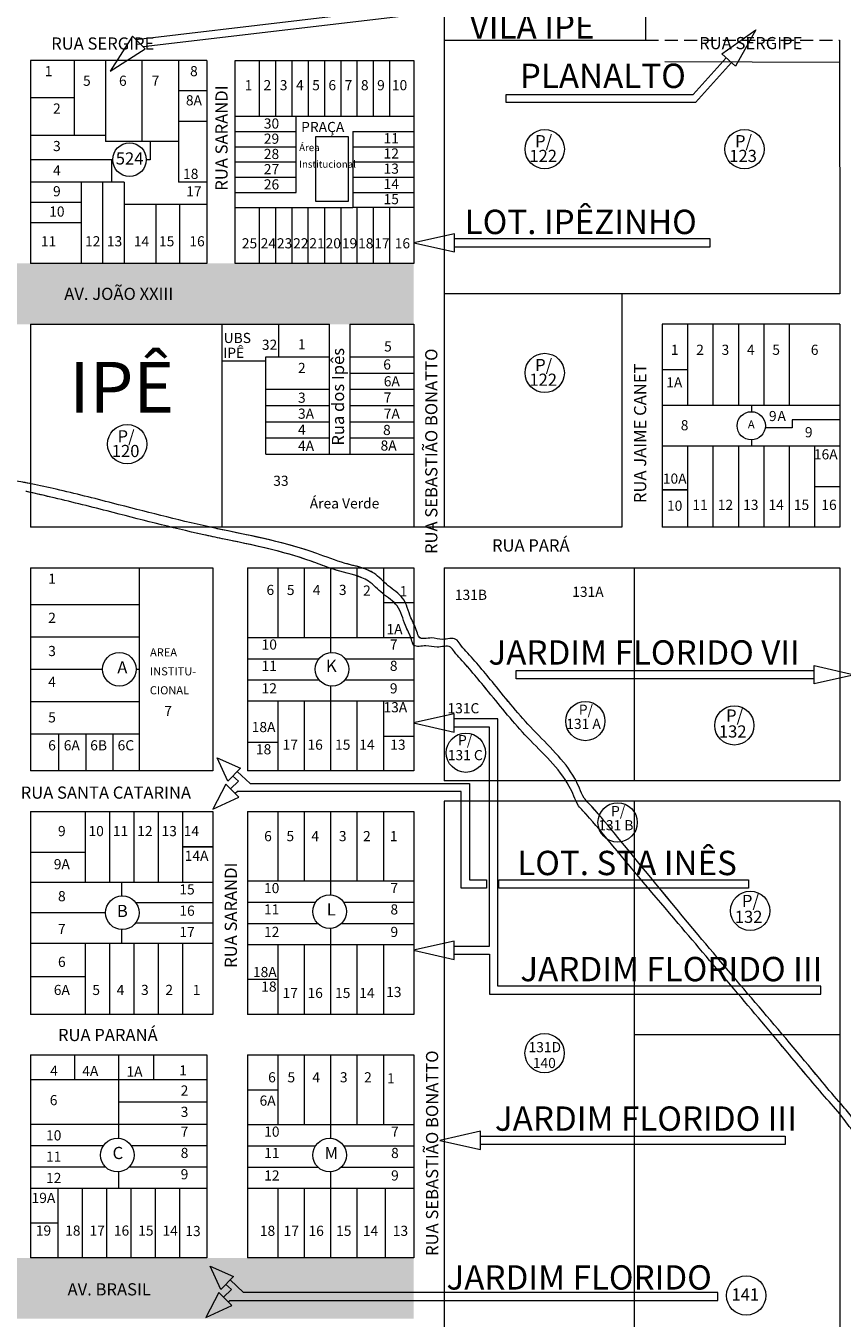
# Model space of a CAD drawing. Units: millimetres. Extents: x 2136 to 8309, y 1255 to 5936.
# Drawn here: x 6384 to 6786, y 3269 to 3906 of the extents above; entities that cross this region are included whole.
import ezdxf
from ezdxf.enums import TextEntityAlignment as Align

# ---------------------------------------------------------------- set-up
doc = ezdxf.new("R2010")
doc.units = ezdxf.units.MM
doc.linetypes.add('CONTÍNUO', pattern=[0])
doc.linetypes.add('DASHED2', pattern=[9.525, 6.35, -3.175])
for name, color, linetype in [('00 - DEMARCAÇÃO DE QUADRAS', 3, 'Continuous'), ('00 - DIVISÃO DE LOTES', 251, 'Continuous'), ('00 - HIDROGRAFIA', 172, 'Continuous'), ('00 - INDICADOR LOTEAMENTOS', 10, 'Continuous'), ('00 - INSTITUCIONAIS', 30, 'Continuous'), ('00 - NOMES LOTEAMENTOS', 2, 'Continuous'), ('00 - NÚMERO LOTES', 7, 'CONTÍNUO'), ('00 - RECUO', 7, 'Continuous'), ('00 - TEXTO BAIRROS', 5, 'Continuous'), ('00 - TEXTO RUAS', 7, 'Continuous')]:
    doc.layers.add(name, color=color, linetype=linetype)
doc.layers.add('00 - TEXTO QUADRAS', color=4, linetype='CONTÍNUO', lineweight=18)
doc.styles.get("Standard").update_dxf_attribs({"font": 'arial.ttf'})

msp = doc.modelspace()

# ---------------------------------------------------------------- hatches: boundary and pattern name
at = {"layer": '00 - RECUO'}
h = msp.add_hatch(color=150, dxfattribs=at)
h.dxf.hatch_style = 1
h.paths.add_polyline_path([(6575.07, 3764.76), (6544.87, 3764.76, 0.414214), (6541.87, 3761.76), (6541.87, 3758.76), (6575.07, 3758.76)], flags=17)
h.paths.add_polyline_path([(6575.07, 3788.76), (6484.07, 3788.76), (6484.07, 3787.26, 0.414214), (6488.57, 3782.76), (6575.07, 3782.76)], flags=17)
h.paths.add_polyline_path([(6575.07, 3782.76), (6488.57, 3782.76, -0.414214), (6484.07, 3787.26), (6484.07, 3788.76), (6266.07, 3788.76), (6266.07, 3758.76), (6541.87, 3758.76), (6541.87, 3761.76, -0.414214), (6544.87, 3764.76), (6575.07, 3764.76)])
h = msp.add_hatch(color=150, dxfattribs=at)
h.dxf.hatch_style = 1
h.paths.add_polyline_path([(5724.06, 3518.76), (6366.06, 3518.76), (6366.06, 3538.76), (5744.06, 3538.76)])
h.paths.add_polyline_path([(6379.76, 3523.37), (6475.55, 3523.37), (6475.55, 3532.68), (6379.76, 3532.68)], flags=9)
h.paths.add_polyline_path([(5911.17, 3524.28), (6006.96, 3524.28), (6006.96, 3533.59), (5911.17, 3533.59)], flags=24)
h = msp.add_hatch(color=150, dxfattribs=at)
h.dxf.hatch_style = 1
h.paths.add_polyline_path([(5891.06, 3538.76), (5891.06, 3518.76), (6366.06, 3518.76), (6366.06, 3538.76)])
h.paths.add_polyline_path([(6379.76, 3523.37), (6475.55, 3523.37), (6475.55, 3532.68), (6379.76, 3532.68)], flags=9)
h = msp.add_hatch(color=150, dxfattribs=at)
h.dxf.hatch_style = 1
h.paths.add_polyline_path([(2842.55, 3117.96), (2842.55, 3087.36), (3531.25, 3087.36), (3551.25, 3087.36), (4416.06, 3268.16), (4436.06, 3268.76), (6575.07, 3268.76), (6575.07, 3298.76), (4416.06, 3298.76), (3551.25, 3117.96), (3531.25, 3117.96)])

# ---------------------------------------------------------------- linework, layer by layer
at = {"layer": '00 - DEMARCAÇÃO DE QUADRAS', "lineweight": 5}
for p, q in [((6689.35, 4250.05), (6689.35, 3898.76)), ((6590.06, 4213.67), (6590.06, 3658.76)), ((6590.06, 3898.76), (6689.35, 3898.76)), ((6784.91, 3898.76), (6785.06, 3773.76)), ((6386.06, 3888.76), (6386.06, 3788.76)), ((6473.06, 3888.76), (6386.06, 3888.76)), ((6473.06, 3888.76), (6473.06, 3788.76)), ((6487.06, 3788.76), (6487.06, 3888.76)), ((6487.06, 3888.76), (6575.06, 3888.76)), ((6575.06, 3888.76), (6575.06, 3788.76)), ((6784.93, 3887.76), (6698.8, 3888.01)), ((6517.06, 3861.26), (6575.06, 3861.26)), ((6517.06, 3823.76), (6517.06, 3861.26)), ((6545.06, 3853.76), (6575.06, 3853.76)), ((6545.06, 3853.76), (6545.06, 3816.26)), ((6487.06, 3823.76), (6517.06, 3823.76)), ((6487.06, 3816.26), (6545.06, 3816.26)), ((6473.06, 3788.76), (6386.06, 3788.76)), ((6575.06, 3788.76), (6487.06, 3788.76)), ((6785.06, 3773.76), (6590.06, 3773.76)), ((6677.56, 3773.76), (6677.56, 3658.76)), ((6386.06, 3758.76), (6386.06, 3658.76)), ((6386.06, 3758.76), (6533.56, 3758.76)), ((6480.56, 3658.76), (6480.56, 3758.76)), ((6533.56, 3694.76), (6533.56, 3758.76)), ((6543.56, 3758.76), (6575.06, 3758.76)), ((6543.56, 3758.76), (6543.56, 3694.76)), ((6575.06, 3758.76), (6575.06, 3658.76)), ((6697.56, 3758.76), (6697.56, 3658.76)), ((6785.06, 3758.76), (6697.56, 3758.76)), ((6785.06, 3758.76), (6785.06, 3658.76)), ((6502.06, 3694.76), (6502.06, 3742.76)), ((6502.06, 3694.76), (6575.06, 3694.76)), ((6677.56, 3658.76), (6386.06, 3658.76)), ((6785.06, 3658.76), (6697.56, 3658.76)), ((6386.06, 3638.76), (6386.06, 3538.76)), ((6386.06, 3638.76), (6476.06, 3638.76)), ((6476.06, 3638.76), (6476.06, 3538.76)), ((6493.06, 3638.76), (6493.06, 3538.76)), ((6493.06, 3638.76), (6575.06, 3638.76)), ((6575.06, 3638.76), (6575.06, 3538.76)), ((6590.06, 3638.76), (6590.06, 3533.76)), ((6590.06, 3638.76), (6785.06, 3638.76)), ((6683.76, 3638.76), (6683.76, 3533.76)), ((6785.06, 3638.76), (6785.06, 3533.76)), ((6476.06, 3538.76), (6386.06, 3538.76)), ((6575.06, 3538.76), (6493.06, 3538.76)), ((6785.06, 3533.76), (6590.06, 3533.76)), ((6590.06, 3523.76), (6590.06, 3168.76)), ((6785.06, 3523.76), (6590.06, 3523.76)), ((6683.76, 3523.76), (6683.76, 3168.76)), ((6785.06, 3523.76), (6785.06, 3168.76)), ((6386.06, 3518.76), (6386.06, 3418.76)), ((6386.06, 3518.76), (6476.06, 3518.76)), ((6476.06, 3518.76), (6476.06, 3418.76)), ((6493.06, 3518.76), (6493.06, 3418.76)), ((6493.06, 3518.76), (6575.06, 3518.76)), ((6575.06, 3518.76), (6575.06, 3418.76)), ((6476.06, 3418.76), (6386.06, 3418.76)), ((6575.06, 3418.76), (6493.06, 3418.76)), ((6785.06, 3408.76), (6683.76, 3408.76)), ((6386.06, 3398.76), (6386.06, 3298.76)), ((6386.06, 3398.76), (6473.06, 3398.76)), ((6473.06, 3398.76), (6473.06, 3298.76)), ((6493.06, 3398.76), (6493.06, 3298.76)), ((6493.06, 3398.76), (6575.06, 3398.76)), ((6575.06, 3398.76), (6575.06, 3298.76)), ((6473.06, 3298.76), (6386.06, 3298.76)), ((6575.06, 3298.76), (6493.06, 3298.76))]:
    msp.add_line(p, q, dxfattribs=at)
at = {"layer": '00 - DEMARCAÇÃO DE QUADRAS', "linetype": 'DASHED2', "lineweight": 5}
msp.add_line((6689.35, 3898.76), (6784.91, 3898.76), dxfattribs=at)
at = {"layer": '00 - DIVISÃO DE LOTES', "lineweight": 5}
for p, q in [((6407.74, 3888.76), (6407.74, 3851.76)), ((6423.06, 3888.76), (6423.06, 3848.76)), ((6441.06, 3888.76), (6441.06, 3848.76)), ((6459.06, 3888.76), (6459.06, 3828.76)), ((6499.06, 3861.26), (6499.06, 3888.76)), ((6507.06, 3861.26), (6507.06, 3888.76)), ((6515.06, 3861.26), (6515.06, 3888.76)), ((6523.06, 3888.76), (6523.06, 3861.26)), ((6531.06, 3888.76), (6531.06, 3861.26)), ((6539.06, 3888.76), (6539.06, 3861.26)), ((6547.06, 3888.76), (6547.06, 3861.26)), ((6555.06, 3888.76), (6555.06, 3861.26)), ((6563.06, 3888.76), (6563.06, 3861.26)), ((6473.06, 3873.76), (6459.06, 3873.76)), ((6407.74, 3870.31), (6386.06, 3870.31)), ((6473.06, 3858.76), (6459.06, 3858.76)), ((6487.06, 3861.26), (6517.06, 3861.26)), ((6487.06, 3853.76), (6517.06, 3853.76)), ((6423.06, 3851.76), (6386.06, 3851.76)), ((6459.06, 3848.76), (6423.06, 3848.76)), ((6445.06, 3848.76), (6445.06, 3839.76)), ((6487.06, 3846.26), (6517.06, 3846.26)), ((6526.79, 3819.21), (6526.79, 3851.21)), ((6526.79, 3851.21), (6542.79, 3851.21)), ((6542.79, 3851.21), (6542.79, 3819.21)), ((6545.06, 3846.26), (6575.06, 3846.26)), ((6426.67, 3839.76), (6386.06, 3839.76)), ((6426.06, 3839.76), (6426.06, 3828.76)), ((6445.06, 3839.76), (6443.22, 3839.76)), ((6487.06, 3838.76), (6517.06, 3838.76)), ((6545.06, 3838.76), (6575.06, 3838.76)), ((6432.26, 3828.76), (6386.06, 3828.76)), ((6411.06, 3828.76), (6411.06, 3788.76)), ((6421.66, 3828.76), (6421.66, 3788.76)), ((6432.26, 3828.76), (6432.26, 3788.76)), ((6473.06, 3828.76), (6459.06, 3828.76)), ((6487.06, 3831.26), (6517.06, 3831.26)), ((6545.06, 3831.26), (6575.06, 3831.26)), ((6545.06, 3823.76), (6575.06, 3823.76)), ((6411.06, 3818.76), (6386.06, 3818.76)), ((6473.06, 3817.86), (6432.26, 3817.86)), ((6447.93, 3817.86), (6447.93, 3788.76)), ((6459.6, 3817.86), (6459.6, 3788.76)), ((6499.06, 3788.76), (6499.06, 3816.26)), ((6507.06, 3788.76), (6507.06, 3816.26)), ((6515.06, 3788.76), (6515.06, 3816.26)), ((6523.06, 3788.76), (6523.06, 3816.26)), ((6542.79, 3819.21), (6526.79, 3819.21)), ((6531.06, 3816.26), (6531.06, 3788.76)), ((6539.06, 3816.26), (6539.06, 3788.76)), ((6575.06, 3816.26), (6545.06, 3816.26)), ((6547.06, 3816.26), (6547.06, 3788.76)), ((6555.06, 3816.26), (6555.06, 3788.76)), ((6563.06, 3816.26), (6563.06, 3788.76)), ((6411.06, 3808.76), (6386.06, 3808.76)), ((6508.56, 3742.76), (6508.56, 3758.76)), ((6710.06, 3758.76), (6710.06, 3718.76)), ((6722.56, 3758.76), (6722.56, 3718.76)), ((6735.06, 3758.76), (6735.06, 3718.76)), ((6747.56, 3758.76), (6747.56, 3718.76)), ((6760.06, 3758.76), (6760.06, 3718.76)), ((6480.56, 3740.76), (6502.06, 3740.76)), ((6502.06, 3742.76), (6533.56, 3742.76)), ((6543.56, 3742.76), (6575.06, 3742.76)), ((6543.56, 3734.76), (6575.06, 3734.76)), ((6710.06, 3736.26), (6697.56, 3736.26)), ((6502.06, 3726.76), (6533.56, 3726.76)), ((6543.56, 3726.76), (6575.06, 3726.76)), ((6502.06, 3718.76), (6533.56, 3718.76)), ((6543.56, 3718.76), (6575.06, 3718.76)), ((6785.06, 3718.76), (6697.56, 3718.76)), ((6741.56, 3718.76), (6741.56, 3715.71)), ((6502.06, 3710.76), (6533.56, 3710.76)), ((6543.56, 3710.76), (6575.06, 3710.76)), ((6761.56, 3707.76), (6748.3, 3707.76)), ((6761.56, 3711.76), (6761.56, 3707.76)), ((6785.06, 3711.76), (6761.56, 3711.76)), ((6502.06, 3702.76), (6533.56, 3702.76)), ((6543.56, 3702.76), (6575.06, 3702.76)), ((6741.56, 3701.82), (6741.56, 3698.76)), ((6785.06, 3698.76), (6697.56, 3698.76)), ((6710.06, 3698.76), (6710.06, 3658.76)), ((6722.56, 3698.76), (6722.56, 3658.76)), ((6735.06, 3698.76), (6735.06, 3658.76)), ((6747.56, 3698.76), (6747.56, 3658.76)), ((6760.06, 3698.76), (6760.06, 3658.76)), ((6772.56, 3698.76), (6772.56, 3658.76)), ((6785.06, 3678.76), (6772.56, 3678.76)), ((6439.7, 3638.76), (6439.7, 3538.76)), ((6508.06, 3638.76), (6508.06, 3604.51)), ((6521.06, 3638.76), (6521.06, 3604.51)), ((6534.06, 3638.76), (6534.06, 3597.05)), ((6547.06, 3638.76), (6547.06, 3604.51)), ((6560.06, 3638.76), (6560.06, 3604.51)), ((6386.06, 3620.76), (6439.7, 3620.76)), ((6560.06, 3621.64), (6575.06, 3621.64)), ((6386.06, 3604.76), (6439.7, 3604.76)), ((6493.06, 3604.51), (6575.06, 3604.51)), ((6493.06, 3594.01), (6528.36, 3594.01)), ((6541.22, 3594.01), (6575.06, 3594.01)), ((6421.68, 3588.76), (6386.06, 3588.76)), ((6439.7, 3588.76), (6438.33, 3588.76)), ((6493.06, 3583.51), (6528.43, 3583.51)), ((6534.06, 3580.56), (6534.06, 3538.76)), ((6541.15, 3583.51), (6575.06, 3583.51)), ((6439.7, 3572.76), (6386.06, 3572.76)), ((6575.06, 3573.01), (6493.06, 3573.01)), ((6508.06, 3573.01), (6508.06, 3538.76)), ((6521.06, 3573.01), (6521.06, 3538.76)), ((6547.06, 3573.01), (6547.06, 3538.76)), ((6560.06, 3573.01), (6560.06, 3538.76)), ((6439.7, 3556.76), (6386.06, 3556.76)), ((6399.95, 3556.76), (6399.95, 3538.76)), ((6413.36, 3556.76), (6413.36, 3538.76)), ((6426.77, 3556.76), (6426.77, 3538.76)), ((6560.06, 3555.89), (6575.06, 3555.89)), ((6508.06, 3552.76), (6493.06, 3552.76)), ((6413.06, 3518.76), (6413.06, 3483.76)), ((6425.06, 3518.76), (6425.06, 3483.76)), ((6437.06, 3518.76), (6437.06, 3483.76)), ((6449.06, 3518.76), (6449.06, 3483.76)), ((6461.06, 3518.76), (6461.06, 3483.76)), ((6508.06, 3518.76), (6508.06, 3484.51)), ((6521.06, 3518.76), (6521.06, 3484.51)), ((6534.06, 3518.76), (6534.06, 3477.69)), ((6547.06, 3518.76), (6547.06, 3484.51)), ((6560.06, 3518.76), (6560.06, 3484.51)), ((6386.06, 3498.76), (6413.06, 3498.76)), ((6476.06, 3483.76), (6386.06, 3483.76)), ((6431.06, 3483.76), (6431.06, 3477.09)), ((6493.06, 3484.51), (6575.06, 3484.51)), ((6476.06, 3473.76), (6438.05, 3473.76)), ((6493.06, 3474.01), (6526.68, 3474.01)), ((6540.46, 3474.01), (6575.06, 3474.01)), ((6423.14, 3468.76), (6386.06, 3468.76)), ((6476.06, 3463.76), (6437.96, 3463.76)), ((6431.06, 3460.55), (6431.06, 3453.76)), ((6493.06, 3463.51), (6527.78, 3463.51)), ((6534.06, 3461.17), (6534.06, 3418.76)), ((6539.35, 3463.51), (6575.06, 3463.51)), ((6476.06, 3453.76), (6386.06, 3453.76)), ((6413.06, 3453.76), (6413.06, 3418.76)), ((6425.06, 3453.76), (6425.06, 3418.76)), ((6437.06, 3453.76), (6437.06, 3418.76)), ((6449.06, 3453.76), (6449.06, 3418.76)), ((6461.06, 3453.76), (6461.06, 3418.76)), ((6575.06, 3453.01), (6493.06, 3453.01)), ((6508.06, 3453.01), (6508.06, 3418.76)), ((6521.06, 3453.01), (6521.06, 3418.76)), ((6547.06, 3453.01), (6547.06, 3418.76)), ((6560.06, 3453.01), (6560.06, 3418.76)), ((6413.06, 3437.28), (6386.06, 3437.28)), ((6508.06, 3436.01), (6493.06, 3436.01)), ((6407.81, 3398.76), (6407.81, 3386.51)), ((6429.56, 3398.76), (6429.56, 3357.7)), ((6446.71, 3398.76), (6446.71, 3386.51)), ((6508.06, 3398.76), (6508.06, 3364.51)), ((6521.06, 3398.76), (6521.06, 3364.51)), ((6534.06, 3398.76), (6534.06, 3357.7)), ((6547.06, 3398.76), (6547.06, 3364.51)), ((6560.06, 3398.76), (6560.06, 3364.51)), ((6473.06, 3386.51), (6386.06, 3386.51)), ((6493.06, 3381.64), (6508.06, 3381.64)), ((6473.06, 3375.51), (6429.56, 3375.51)), ((6473.06, 3364.51), (6386.06, 3364.51)), ((6493.06, 3364.51), (6575.06, 3364.51)), ((6422.08, 3354.01), (6386.06, 3354.01)), ((6473.06, 3354.01), (6435.87, 3354.01)), ((6493.06, 3354.01), (6526.67, 3354.01)), ((6540.47, 3354.01), (6575.06, 3354.01)), ((6423.2, 3343.51), (6386.06, 3343.51)), ((6473.06, 3343.51), (6434.75, 3343.51)), ((6493.06, 3343.51), (6527.8, 3343.51)), ((6539.34, 3343.51), (6575.06, 3343.51)), ((6429.56, 3341.19), (6429.56, 3333.01)), ((6534.06, 3341.18), (6534.06, 3298.76)), ((6473.06, 3333.01), (6386.06, 3333.01)), ((6399.56, 3333.01), (6399.56, 3298.76)), ((6411.56, 3333.01), (6411.56, 3298.76)), ((6423.56, 3333.01), (6423.56, 3298.76)), ((6435.56, 3333.01), (6435.56, 3298.76)), ((6447.56, 3333.01), (6447.56, 3298.76)), ((6459.56, 3333.01), (6459.56, 3298.76)), ((6575.06, 3333.01), (6493.06, 3333.01)), ((6508.06, 3333.01), (6508.06, 3298.76)), ((6521.06, 3333.01), (6521.06, 3298.76)), ((6547.06, 3333.01), (6547.06, 3298.76)), ((6561.06, 3298.76), (6561.06, 3333.01)), ((6399.56, 3315.89), (6386.06, 3315.89))]:
    msp.add_line(p, q, dxfattribs=at)
at = {"layer": '00 - DIVISÃO DE LOTES'}
for p, q in [((6697.56, 3677.26), (6710.06, 3677.26)), ((6461.06, 3501.26), (6476.06, 3501.26))]:
    msp.add_line(p, q, dxfattribs=at)
at = {"layer": '00 - HIDROGRAFIA', "lineweight": 5}
for points, knots in [([(6386.54, 3680.17), (6383.8, 3680.71), (6383.09, 3680.83), (6380.99, 3681.19), (6379.6, 3681.44), (6376.92, 3681.96), (6375.62, 3682.24), (6373.47, 3682.75), (6372.61, 3682.98), (6370.89, 3683.46), (6370.02, 3683.72), (6367.43, 3684.55), (6365.7, 3685.15), (6362.11, 3686.46), (6360.25, 3687.17), (6357.29, 3688.29), (6356.21, 3688.7), (6352.93, 3689.91), (6350.74, 3690.68), (6346.38, 3692.19), (6344.2, 3692.92), (6337.69, 3695.1), (6333.37, 3696.53), (6328.36, 3698.33), (6327.59, 3698.61), (6326.46, 3699.03), (6326.08, 3699.17), (6325.3, 3699.46), (6324.91, 3699.6), (6323.69, 3700.04), (6322.85, 3700.33), (6321.61, 3700.7), (6321.25, 3700.8), (6320.55, 3700.98), (6320.2, 3701.07), (6319.15, 3701.3), (6318.45, 3701.44), (6316.38, 3701.8), (6315.03, 3701.97), (6312.5, 3702.27), (6311.32, 3702.4), (6308.98, 3702.68), (6307.79, 3702.84), (6305.41, 3703.18), (6304.22, 3703.37), (6300.62, 3703.96), (6298.21, 3704.38), (6294.3, 3705.04), (6292.83, 3705.29), (6289.88, 3705.75), (6288.42, 3705.97), (6284.04, 3706.63), (6281.14, 3707.06), (6277.31, 3707.7), (6276.36, 3707.87), (6273.52, 3708.38), (6271.58, 3708.77), (6268.43, 3709.3), (6267.26, 3709.48), (6265.37, 3709.72), (6264.67, 3709.8), (6263.02, 3709.94), (6262.08, 3709.99), (6260.23, 3710.06), (6259.32, 3710.07), (6256.6, 3710.06), (6254.82, 3710), (6252.1, 3709.92), (6251.13, 3709.89), (6249.18, 3709.85), (6248.2, 3709.83), (6245.28, 3709.78), (6243.32, 3709.77), (6237.44, 3709.73), (6233.5, 3709.72), (6228.12, 3709.65), (6226.69, 3709.62), (6223.84, 3709.57), (6222.42, 3709.53), (6218.19, 3709.45), (6215.39, 3709.41), (6211.81, 3709.45), (6211.01, 3709.47), (6209.38, 3709.51), (6208.56, 3709.53), (6206.04, 3709.58), (6204.31, 3709.59), (6201.87, 3709.47), (6201.21, 3709.42), (6199.95, 3709.31), (6199.35, 3709.24), (6198.19, 3709.07), (6197.62, 3708.98), (6195.91, 3708.68), (6194.79, 3708.44), (6191.65, 3707.69), (6189.67, 3707.14), (6186.74, 3706.36), (6185.76, 3706.1), (6182.58, 3705.34), (6180.27, 3704.88), (6177.52, 3704.24), (6177.19, 3704.15), (6176.57, 3704), (6176.29, 3703.93), (6175.75, 3703.79), (6175.49, 3703.72), (6174.74, 3703.53), (6174.28, 3703.42), (6173.67, 3703.31), (6173.5, 3703.27), (6173.07, 3703.21), (6172.8, 3703.18), (6172.25, 3703.13), (6171.97, 3703.12), (6171.09, 3703.11), (6170.48, 3703.13), (6168.69, 3703.28), (6167.45, 3703.46), (6165.61, 3703.75), (6165.08, 3703.83), (6164.12, 3703.97), (6163.71, 3704.03), (6162.88, 3704.15), (6162.47, 3704.2), (6161.24, 3704.35), (6160.42, 3704.45), (6157.97, 3704.7), (6156.35, 3704.83), (6151.51, 3705.15), (6148.33, 3705.27), (6143.35, 3705.47), (6141.53, 3705.54), (6137.88, 3705.72), (6136.06, 3705.82), (6132.45, 3706.05), (6130.66, 3706.18), (6127.93, 3706.39), (6127, 3706.46), (6126.06, 3706.54)], [0, 0, 0, 0, 2.154217, 2.154217, 6.462651, 6.462651, 10.627547, 10.627547, 13.466137, 13.466137, 16.304726, 16.304726, 21.981906, 21.981906, 27.984801, 27.984801, 31.417243, 31.417243, 38.282125, 38.282125, 45.147008, 45.147008, 58.876774, 58.876774, 61.34638, 61.34638, 62.570728, 62.570728, 63.795076, 63.795076, 66.243772, 66.243772, 67.208495, 67.208495, 68.173218, 68.173218, 70.102665, 70.102665, 73.961557, 73.961557, 77.521591, 77.521591, 81.213509, 81.213509, 84.905426, 84.905426, 92.289262, 92.289262, 96.718828, 96.718828, 101.148394, 101.148394, 110.007526, 110.007526, 112.948701, 112.948701, 118.83105, 118.83105, 122.201732, 122.201732, 124.180358, 124.180358, 126.783149, 126.783149, 129.385941, 129.385941, 134.591524, 134.591524, 137.541663, 137.541663, 140.491802, 140.491802, 146.39208, 146.39208, 158.192635, 158.192635, 162.452218, 162.452218, 166.7118, 166.7118, 175.230964, 175.230964, 177.685618, 177.685618, 180.140272, 180.140272, 185.049581, 185.049581, 186.883299, 186.883299, 188.48518, 188.48518, 190.087062, 190.087062, 193.290825, 193.290825, 199.305737, 199.305737, 202.447943, 202.447943, 209.57426, 209.57426, 210.561361, 210.561361, 211.37889, 211.37889, 212.196419, 212.196419, 213.831478, 213.831478, 214.527505, 214.527505, 215.647687, 215.647687, 216.76787, 216.76787, 219.008235, 219.008235, 222.993096, 222.993096, 224.5634, 224.5634, 225.747478, 225.747478, 226.931556, 226.931556, 229.299711, 229.299711, 234.036023, 234.036023, 243.508645, 243.508645, 249.047042, 249.047042, 254.585439, 254.585439, 260.012093, 260.012093, 262.837194, 262.837194, 262.837194, 262.837194]), ([(6386.06, 3680.27), (6383.71, 3680.73), (6383.05, 3680.84), (6380.99, 3681.19), (6379.6, 3681.44), (6376.92, 3681.96), (6375.62, 3682.24), (6373.47, 3682.75), (6372.61, 3682.98), (6370.89, 3683.46), (6370.02, 3683.72), (6368.13, 3684.32), (6367.1, 3684.67), (6366.06, 3685.03)], [0.131536, 0.131536, 0.131536, 0.131536, 2.154217, 2.154217, 6.462651, 6.462651, 10.627547, 10.627547, 13.466137, 13.466137, 16.304726, 16.304726, 19.692672, 19.692672, 19.692672, 19.692672]), ([(6480.56, 3653.14), (6477.55, 3653.77), (6458.47, 3657.79), (6430.55, 3665.18), (6402.07, 3672.29), (6389.41, 3675.18), (6386.06, 3675.94)], [479.827755, 479.827755, 479.827755, 479.827755, 489.005965, 538.047242, 566.68672, 577.003677, 577.003677, 577.003677, 577.003677]), ([(6480.56, 3657.57), (6478.45, 3658.01), (6460.29, 3661.87), (6433.24, 3668.99), (6404.07, 3676.4), (6390.64, 3679.29), (6386.54, 3680.17)], [482.009112, 482.009112, 482.009112, 482.009112, 488.437923, 537.4792, 566.118678, 578.688185, 578.688185, 578.688185, 578.688185]), ([(6549.47, 3638.76), (6546.82, 3639.61), (6538.98, 3641.29), (6517.14, 3650.29), (6496.34, 3654.26), (6480.56, 3657.57)], [410.670381, 410.670381, 410.670381, 410.670381, 418.970426, 433.86855, 482.009112, 482.009112, 482.009112, 482.009112]), ([(6533.44, 3638.76), (6530.44, 3639.81), (6513.51, 3646.44), (6495.45, 3650.04), (6480.56, 3653.14)], [424.913417, 424.913417, 424.913417, 424.913417, 434.436592, 479.827755, 479.827755, 479.827755, 479.827755]), ([(6573.54, 3604.51), (6572.77, 3606.61), (6570.13, 3611.26), (6568.19, 3620.57), (6559.4, 3625.72), (6551.88, 3634.36), (6541.6, 3636.06), (6535.13, 3638.17), (6533.44, 3638.76)], [369.000084, 369.000084, 369.000084, 369.000084, 375.43028, 385.91673, 395.278537, 404.640344, 419.538468, 424.913417, 424.913417, 424.913417, 424.913417]), ([(6825.43, 3348.15), (6817.47, 3352.67), (6807.51, 3358.33), (6794.16, 3363.38), (6789.95, 3369.86), (6783.25, 3377.24), (6758.56, 3407.13), (6720.91, 3450.56), (6683.46, 3496.53), (6664.9, 3519.04), (6658.38, 3525.79), (6656.8, 3530.2), (6650.72, 3542.92), (6633.56, 3558.03), (6616.51, 3579.34), (6604.57, 3593.78), (6598.09, 3600.63), (6595.4, 3605.11), (6589.28, 3602.66), (6584.02, 3605), (6577.67, 3602.92), (6576.29, 3609.09), (6572.91, 3614.76), (6570.89, 3624.42), (6562.1, 3629.58), (6556.44, 3636.08), (6551.58, 3638.09), (6549.47, 3638.76)], [0, 0, 0, 0, 27.667465, 34.626707, 41.588278, 50.085473, 64.739784, 157.614457, 222.844158, 242.264699, 245.442544, 250.74506, 256.047576, 287.715094, 317.29952, 338.635677, 343.159671, 346.262421, 352.844178, 358.390983, 364.375788, 367.414593, 374.862238, 385.348688, 394.710495, 404.072302, 410.670381, 410.670381, 410.670381, 410.670381]), ([(6823.81, 3344.48), (6816.04, 3348.86), (6805.98, 3354.52), (6792, 3359.89), (6786.45, 3368.51), (6775.19, 3380.76), (6748.35, 3413.37), (6712.19, 3455.45), (6678.2, 3495.67), (6662.2, 3515.19), (6655.68, 3521.94), (6654.1, 3526.35), (6648.02, 3539.06), (6630.85, 3554.18), (6613.81, 3575.49), (6601.86, 3589.92), (6595.38, 3596.78), (6592.7, 3601.25), (6586.58, 3598.81), (6581.32, 3601.14), (6574.97, 3599.06), (6574.13, 3602.82), (6573.66, 3604.18), (6573.54, 3604.51)], [0, 0, 0, 0, 26.944651, 34.860136, 43.708479, 56.63793, 85.145954, 170.037541, 223.4122, 242.832741, 246.010586, 251.313102, 256.615618, 288.283136, 317.867562, 339.203719, 343.727713, 346.830463, 353.41222, 358.959025, 364.94383, 367.982635, 369.000084, 369.000084, 369.000084, 369.000084])]:
    msp.add_open_spline(points, degree=3, knots=knots, dxfattribs=at)
for points in [[(6823.81, 3344.48), (6799.84, 3356.79), (6792.8, 3360.4), (6787.08, 3367.16), (6778.72, 3377.02), (6760.29, 3398.77), (6705.42, 3463.55), (6671.07, 3504.4), (6658.39, 3519.11), (6656.32, 3521.52), (6654.02, 3526.3), (6651.72, 3531.08), (6631.16, 3555.16), (6611.95, 3577.66), (6598.1, 3593.88), (6595.16, 3597.32), (6593.14, 3599.68), (6586.56, 3599.68), (6581.06, 3600.36), (6575.08, 3600.7), (6573.89, 3603.49), (6570.96, 3610.34), (6566.84, 3619.98), (6559.76, 3626.1), (6552.67, 3632.22), (6538.6, 3637.12), (6524.53, 3642.02), (6471.54, 3655.06), (6423.93, 3666.78), (6396.12, 3673.63), (6383.84, 3676.44)], [(6825.43, 3348.15), (6800.81, 3360.78), (6794.62, 3363.96), (6790.13, 3369.28), (6784.65, 3375.77), (6775.19, 3386.97), (6715.27, 3457.92), (6673.78, 3508.26), (6661.1, 3522.97), (6659.02, 3525.37), (6656.72, 3530.15), (6654.43, 3534.93), (6633.86, 3559.01), (6614.65, 3581.51), (6600.8, 3597.74), (6597.86, 3601.18), (6595.85, 3603.54), (6589.26, 3603.53), (6583.76, 3604.22), (6577.78, 3604.55), (6576.59, 3607.35), (6573.67, 3614.19), (6569.55, 3623.84), (6562.46, 3629.96), (6555.37, 3636.07), (6541.31, 3640.97), (6527.24, 3645.87), (6474.25, 3658.92), (6426.63, 3670.64), (6398.82, 3677.48), (6386.54, 3680.17)]]:
    msp.add_spline(points, degree=3, dxfattribs=at)
msp.add_open_spline([(6386.06, 3675.94), (6385.32, 3676.11), (6384.58, 3676.28), (6383.84, 3676.44)], degree=3, dxfattribs=at)
at = {"layer": '00 - INDICADOR LOTEAMENTOS', "lineweight": 5}
for points in [[(6438.11, 3899.03), (6599.42, 3918.07), (6663.4, 3918.07), (6663.4, 3914.07), (6599.65, 3914.07), (6441.71, 3895.42)], [(6731.67, 3887.67), (6713.97, 3867.96), (6620.61, 3867.96), (6620.61, 3871.96), (6712.83, 3871.96), (6729.05, 3890.02)], [(6595.06, 3796.9), (6721.17, 3796.9), (6721.17, 3800.9), (6595.06, 3800.9)], [(6772.35, 3584.11), (6625.57, 3584.11), (6625.57, 3588.11), (6772.35, 3588.11)], [(6594.96, 3448.37), (6612.47, 3448.37), (6612.47, 3428.72), (6775.68, 3428.72), (6775.68, 3432.72), (6616.47, 3432.72), (6616.47, 3564.33), (6594.96, 3564.33)], [(6594.96, 3452.37), (6612.47, 3452.37), (6612.47, 3560.33), (6594.96, 3560.33)], [(6484.68, 3529.88), (6488.65, 3533.62), (6485.74, 3536.37)], [(6488.08, 3538.43), (6494.34, 3532.52), (6602.5, 3532.52), (6602.5, 3485), (6610.93, 3485), (6610.93, 3481), (6598.5, 3481), (6598.5, 3528.52), (6488.13, 3528.52), (6487.06, 3527.51)], [(6607.91, 3358.68), (6758.19, 3358.68), (6758.19, 3354.68), (6607.91, 3354.68)], [(6481.25, 3279.43), (6485.22, 3283.17), (6482.3, 3285.92)], [(6483.62, 3277.06), (6484.41, 3277.8), (6725, 3277.8), (6725, 3281.8), (6491.2, 3281.8), (6484.64, 3287.98)]]:
    msp.add_lwpolyline(points, dxfattribs=at)
for points in [[(6733.59, 3885.95), (6726.89, 3891.96), (6743.61, 3903.83)], [(6436.36, 3900.78), (6425.4, 3883.45), (6442.72, 3894.41)], [(6575.06, 3798.9), (6595.06, 3794.4), (6595.06, 3803.4)], [(6772.35, 3590.61), (6792.35, 3586.11), (6772.35, 3581.61)], [(6594.96, 3557.83), (6594.96, 3566.83), (6574.96, 3562.33)], [(6478.08, 3545.19), (6489.71, 3540.07), (6483.35, 3533.7)], [(6476.05, 3519.88), (6488.79, 3525.78), (6482.43, 3532.14)], [(6740, 3481), (6616.93, 3481), (6616.93, 3485), (6740, 3485)], [(6594.96, 3445.87), (6594.96, 3454.87), (6574.96, 3450.37)], [(6607.91, 3352.18), (6607.91, 3361.18), (6587.91, 3356.68)], [(6474.65, 3294.74), (6486.28, 3289.61), (6479.92, 3283.25)], [(6472.62, 3269.42), (6485.36, 3275.32), (6478.99, 3281.69)]]:
    msp.add_lwpolyline(points, close=True, dxfattribs=at)
at = {"layer": '00 - TEXTO QUADRAS', "lineweight": 5}
for centre, radius in [((6639.6, 3845.05), 9.68), ((6738.11, 3845.05), 9.68), ((6434.94, 3839.86), 8.28), ((6639.6, 3734.79), 9.68), ((6741.43, 3708.76), 6.95), ((6433.77, 3699.68), 9.68), ((6429.95, 3588.81), 8.28), ((6534.79, 3588.81), 8.28), ((6659.64, 3563.27), 9.68), ((6733.08, 3561.15), 9.68), ((6600.76, 3547.69), 9.68), ((6675.55, 3513.34), 9.68), ((6431.41, 3468.82), 8.28), ((6533.57, 3469.43), 8.28), ((6740.91, 3469.81), 9.68), ((6639.55, 3399.63), 9.68), ((6428.97, 3349.44), 8.28), ((6533.57, 3349.44), 8.28), ((6738.9, 3280.26), 9.68)]:
    msp.add_circle(centre, radius, dxfattribs=at)

# ---------------------------------------------------------------- texts
at = {"layer": '00 - INSTITUCIONAIS', "lineweight": 5}
for s, height, p in [('PRAÇA', 5, (6519.53, 3853.48)), ('Área ', 3.5, (6518.56, 3844.09)), ('Institucional', 3.5, (6518.56, 3835.9)), ('UBS', 5, (6481.34, 3749.54)), ('IPÊ', 5, (6481.16, 3742.21)), ('Área Verde', 5, (6523.79, 3668.03))]:
    msp.add_text(s, height=height, dxfattribs=at).set_placement(p)
for s, p in [('AREA', (6451.72, 3595.13)), ('INSTITU-', (6456.39, 3585.78)), ('CIONAL', (6454.64, 3576.44))]:
    msp.add_text(s, height=4, dxfattribs=at).set_placement(p, align=Align.CENTER)
at = {"layer": '00 - NOMES LOTEAMENTOS', "lineweight": 5}
for s, p in [(' VILA IPÊ', (6631.56, 3899.5)), ('PLANALTO', (6668.26, 3875.18)), ('LOT. IPÊZINHO', (6657.36, 3803.21)), ('JARDIM FLORIDO VII', (6688.61, 3591.08)), ('LOT. STA INÊS', (6680.19, 3487.36)), ('JARDIM FLORIDO III', (6702.01, 3435.08)), ('JARDIM FLORIDO III ', (6691.31, 3361.41)), ('JARDIM FLORIDO ', (6658.41, 3283.16))]:
    msp.add_text(s, height=12, dxfattribs=at).set_placement(p, align=Align.CENTER)
at = {"layer": '00 - NÚMERO LOTES', "lineweight": 5}
for s, p in [('1', (6395.05, 3881)), ('8', (6466.69, 3881)), ('5', (6413.92, 3876.26)), ('6', (6431.65, 3876.26)), ('7', (6447.76, 3876.26)), ('8A', (6466.69, 3866.63)), ('2', (6399.14, 3862.55)), ('3', (6399.14, 3844.1)), ('4', (6399.14, 3832.1)), ('18', (6465.12, 3830.4)), ('9', (6399.14, 3821.82)), ('17', (6466.69, 3821.76)), ('10', (6399.14, 3811.82)), ('11', (6395.05, 3797.17)), ('12', (6416.81, 3797.17)), ('13', (6427.56, 3797.17)), ('14', (6440.86, 3797.17)), ('15', (6453.27, 3797.17)), ('16', (6468.23, 3797.17)), ('1', (6703.68, 3743.7)), ('2', (6716.18, 3743.7)), ('3', (6728.68, 3743.7)), ('4', (6741.18, 3743.7)), ('5', (6753.68, 3743.7)), ('6', (6772.66, 3743.7)), ('1A', (6703.47, 3727.65)), ('9', (6752.03, 3711.06)), ('A', (6756.42, 3711.08)), ('8', (6708.57, 3706.53)), ('9', (6769.75, 3703.09)), ('16A', (6778.14, 3692.21)), ('10', (6703.68, 3666.88)), ('11', (6716.18, 3667.32)), ('12', (6728.68, 3667.32)), ('13', (6741.18, 3667.32)), ('14', (6753.68, 3667.32)), ('15', (6766.18, 3667.32)), ('16', (6779.75, 3667.32)), ('1', (6396.75, 3630.91)), ('6', (6504.36, 3625.39)), ('5', (6514.4, 3625.39)), ('4', (6527.21, 3625.39)), ('3', (6540.04, 3625.39)), ('2', (6551.97, 3625.07)), ('1', (6570.01, 3624.75)), ('2', (6396.75, 3611.64)), ('1A', (6565.57, 3606.05)), ('3', (6396.75, 3595.29)), ('10', (6503.84, 3598.49)), ('7', (6565.16, 3598.49)), ('11', (6503.84, 3587.98)), ('8', (6565.16, 3587.98)), ('4', (6396.75, 3580.11)), ('12', (6503.84, 3576.89)), ('9', (6565.16, 3576.89)), ('13A', (6565.98, 3567.6)), ('5', (6396.75, 3562.6)), ('7', (6453.99, 3565.76)), ('18A', (6501.04, 3557.83)), ('6', (6396.75, 3548.84)), ('6A', (6406.49, 3548.84)), ('6B', (6419.71, 3548.84)), ('6C', (6433.14, 3548.84)), ('17', (6514.18, 3549.14)), ('16', (6526.45, 3549.14)), ('15', (6540.04, 3549.14)), ('14', (6551.97, 3549.14)), ('13', (6567.26, 3549.14)), ('18', (6501.04, 3546.88)), ('9', (6401.58, 3506.58)), ('10', (6418.51, 3506.58)), ('11', (6430.51, 3506.58)), ('12', (6442.51, 3506.58)), ('13', (6454.51, 3506.58)), ('14', (6465.44, 3506.58)), ('6', (6503.2, 3504.09)), ('5', (6514.18, 3504.09)), ('4', (6526.45, 3504.09)), ('3', (6540.04, 3504.09)), ('2', (6551.97, 3504.09)), ('1', (6565.17, 3504.09)), ('9A', (6401.58, 3490.26)), ('15', (6463.3, 3477.84)), ('10', (6505.03, 3478.49)), ('7', (6565.46, 3478.49)), ('8', (6401.58, 3474.51)), ('16', (6463.3, 3467.34)), ('11', (6505.03, 3467.98)), ('8', (6565.46, 3467.98)), ('7', (6401.58, 3458.35)), ('17', (6463.3, 3456.84)), ('12', (6505.03, 3456.89)), ('9', (6565.46, 3456.89)), ('6', (6401.58, 3442.13)), ('18A', (6501.65, 3437.14)), ('6A', (6401.58, 3428.31)), ('5', (6418.51, 3428.31)), ('4', (6430.51, 3428.31)), ('3', (6442.51, 3428.31)), ('2', (6454.51, 3428.31)), ('1', (6468.01, 3428.31)), ('18', (6503.68, 3429.95)), ('16', (6526.45, 3426.82)), ('13', (6565.21, 3427.29)), ('17', (6514.18, 3426.82)), ('15', (6540.04, 3426.82)), ('14', (6551.97, 3426.82)), ('4', (6397.72, 3388.5)), ('4A', (6415.62, 3388.41)), ('1A', (6437.41, 3388.09)), ('1', (6461.33, 3388.66)), ('6', (6505.17, 3385.27)), ('5', (6514.68, 3385.27)), ('4', (6526.96, 3385.27)), ('3', (6540.55, 3385.27)), ('2', (6552.48, 3385.27)), ('1', (6563.77, 3384.74)), ('2', (6462.06, 3378.74)), ('6', (6397.53, 3374)), ('6A', (6503.02, 3373.78)), ('3', (6462.06, 3368.24)), ('7', (6462.06, 3358.49)), ('10', (6505.11, 3358.49)), ('7', (6565.77, 3358.49)), ('10', (6397.58, 3356.66)), ('11', (6397.58, 3346.16)), ('8', (6462.06, 3347.99)), ('11', (6505.11, 3347.98)), ('8', (6565.77, 3347.98)), ('12', (6397.58, 3335.66)), ('9', (6462.06, 3337.49)), ('12', (6505.11, 3336.89)), ('9', (6565.77, 3336.89)), ('19A', (6392.53, 3325.83)), ('19', (6392.53, 3309.74)), ('18', (6407.01, 3309.74)), ('17', (6419.01, 3309.74)), ('16', (6431.01, 3309.74)), ('15', (6443.01, 3309.74)), ('14', (6455.01, 3309.74)), ('13', (6466.25, 3309.53)), ('18', (6502.98, 3309.62)), ('17', (6514.68, 3309.62)), ('16', (6526.96, 3309.62)), ('15', (6540.55, 3309.62)), ('14', (6553.75, 3309.62)), ('13', (6568.48, 3309.62))]:
    msp.add_text(s, height=5, dxfattribs=at).set_placement(p, align=Align.CENTER)
for s, p in [('1', (6491.72, 3874.08)), ('2', (6501, 3874.08)), ('3', (6509, 3874.08)), ('4', (6517, 3874.08)), ('5', (6525, 3874.08)), ('6', (6533, 3874.08)), ('7', (6541, 3874.08)), ('8', (6549, 3874.08)), ('9', (6557, 3874.08)), ('10', (6564.27, 3874.08)), ('30', (6501.15, 3855.2)), ('29', (6501.15, 3847.7)), ('11', (6560.18, 3847.95)), ('28', (6501.15, 3840.2)), ('12', (6560.18, 3840.45)), ('27', (6501.15, 3832.7)), ('13', (6560.18, 3832.95)), ('26', (6501.15, 3825.2)), ('14', (6560.18, 3825.45)), ('15', (6560.18, 3817.95)), ('25', (6490.31, 3796.17)), ('24', (6499.6, 3796.17)), ('23', (6507.6, 3796.17)), ('22', (6515.6, 3796.17)), ('21', (6523.6, 3796.17)), ('20', (6531.6, 3796.17)), ('19', (6539.6, 3796.17)), ('18', (6547.6, 3796.17)), ('16', (6565.67, 3796.17)), ('17', (6555.6, 3796.17)), ('32', (6500.2, 3746.19)), ('1', (6517.99, 3746.42)), ('5', (6560.44, 3745.36)), ('2', (6517.99, 3734.76)), ('6', (6560.01, 3736.47)), ('6A', (6560.27, 3728.19)), ('3', (6517.99, 3720.1)), ('7', (6560.27, 3720.19)), ('3A', (6517.99, 3712.23)), ('7A', (6560.27, 3712.19)), ('4', (6517.99, 3704.37)), ('8', (6559.92, 3704.2)), ('4A', (6517.99, 3696.37)), ('8A', (6558.7, 3696.53)), ('33', (6505.79, 3679.17)), ('131A', (6653.17, 3624.46)), ('131B', (6595.32, 3622.98)), ('131C', (6591.67, 3567.1))]:
    msp.add_text(s, height=5, dxfattribs=at).set_placement(p)
at = {"layer": '00 - NÚMERO LOTES'}
for s, p in [('10A', (6703.68, 3680.23)), ('14A', (6468.01, 3494.4))]:
    msp.add_text(s, height=5, dxfattribs=at).set_placement(p, align=Align.CENTER)
at = {"layer": '00 - TEXTO BAIRROS', "lineweight": 5}
msp.add_text('IPÊ', height=25, dxfattribs=at).set_placement((6431.14, 3715.24), align=Align.CENTER)
at = {"layer": '00 - TEXTO QUADRAS', "lineweight": 5}
for s, height, p in [('P/', 6, (6639.09, 3845.97)), ('P/', 6, (6737.6, 3845.97)), ('524', 6, (6434.99, 3837.48)), ('122', 6, (6638.86, 3838.72)), ('123', 6, (6737.38, 3838.72)), ('P/', 6, (6639.09, 3735.7)), ('122', 6, (6638.86, 3728.45)), ('P/', 6, (6433.26, 3700.59)), ('A', 4, (6741.43, 3707.48)), ('120', 6, (6433.03, 3693.34)), ('A', 6, (6431.42, 3586.73)), ('K', 6, (6534.42, 3587.48)), ('P/', 5, (6659.91, 3566.35)), ('P/', 6, (6733.21, 3563)), ('131 A', 5, (6658.75, 3559.41)), ('132', 6, (6732.28, 3555.16)), ('P/', 5, (6600.39, 3551.38)), ('131 C', 5, (6600.44, 3544)), ('P/', 5, (6675.82, 3516.41)), ('131 B', 5, (6674.66, 3509.47)), ('P/', 6, (6741.03, 3471.66)), ('B', 6, (6431.42, 3466.73)), ('L', 6, (6534.42, 3467.48)), ('132', 6, (6740.11, 3463.82)), ('131D', 5, (6639.64, 3400.12)), ('140', 5, (6639.41, 3392.32)), ('C', 6, (6429.19, 3347.48)), ('M', 6, (6534.42, 3347.48)), ('141', 6, (6738.51, 3277.78))]:
    msp.add_text(s, height=height, dxfattribs=at).set_placement(p, align=Align.CENTER)
at = {"layer": '00 - TEXTO RUAS', "lineweight": 5}
for s, p in [('RUA SERGIPE', (6396.33, 3894.1)), ('RUA SERGIPE', (6715.75, 3894.31)), ('AV. JOÃO XXIII', (6402.77, 3770.77)), ('RUA PARÁ', (6613.62, 3646.82)), ('RUA SANTA CATARINA', (6381.31, 3525.03)), ('RUA PARANÁ', (6399.69, 3405.61)), ('AV. BRASIL', (6404.41, 3280.29))]:
    msp.add_text(s, height=6, dxfattribs=at).set_placement(p)
for s, p in [('RUA SARANDI', (6483.3, 3824.57)), ('Rua dos Ipês', (6540.71, 3698.95)), ('RUA SEBASTIÃO BONATTO', (6586.7, 3645.57)), ('RUA JAIME CANET', (6689.63, 3670.67)), ('RUA SARANDI', (6487.89, 3441.68)), ('RUA SEBASTIÃO BONATTO', (6587.09, 3299.74))]:
    msp.add_text(s, height=6, rotation=90, dxfattribs=at).set_placement(p)

doc.saveas('drawing.dxf')
